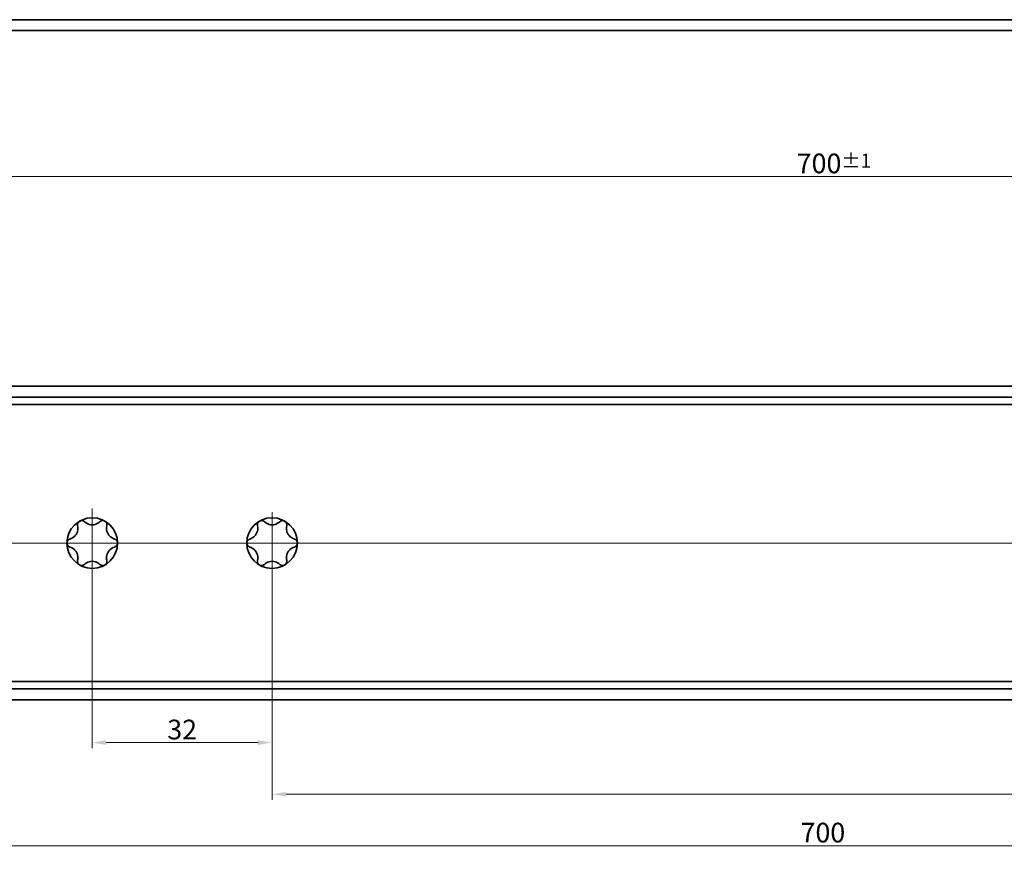
# Model space of a CAD drawing. Units: millimetres. Extents: x 0 to 841, y 0 to 594.
# Drawn here: x 309 to 484, y 277 to 425 of the extents above; entities that cross this region are included whole.
import ezdxf

# ---------------------------------------------------------------- set-up
doc = ezdxf.new("R2010")
doc.units = ezdxf.units.MM
for name, color, linetype, lineweight in [('Centerline', 242, 'Continuous', 20), ('Dimension', 7, 'Continuous', 20), ('Visible', 7, 'Continuous', 35)]:
    doc.layers.add(name, color=color, linetype=linetype, lineweight=lineweight)
doc.styles.add('Dimensions', font='arial.ttf')
doc.dimstyles.new('Dimension style', dxfattribs={"dimtxt": 3.5, "dimasz": 2.5, "dimexe": 1, "dimexo": 1, "dimgap": 0.5, "dimtad": 1, "dimdec": 3, "dimrnd": 1e-08, "dimtxsty": 'Dimensions', "dimcen": 0.09, "dimdle": 10, "dimclrd": 172, "dimclre": 172, "dimclrt": 7, "dimaunit": 1, "dimadec": 0, "dimazin": 2, "dimtfac": 0.714286, "dimtdec": 3, "dimtmove": 0, "dimatfit": 3, "dimfxl": 1, "dimtolj": 1, "dimlwd": -1, "dimlwe": -1, "dimarcsym": 0})

# ---------------------------------------------------------------- blocks, each defined once
blk = doc.blocks.new('*D6')
at = {"layer": 'Defpoints', "color": 0}
for p in [(101.62, 303.69), (801.62, 303.73), (801.62, 277.73)]:
    blk.add_point(p, dxfattribs=at)
at = {"layer": 'Dimension', "color": 172}
for p, q in [((101.62, 302.69), (101.62, 276.73)), ((801.62, 302.73), (801.62, 276.73)), ((104.12, 277.73), (799.12, 277.73))]:
    blk.add_line(p, q, dxfattribs=at)
for points in [[(104.12, 278.15), (104.12, 277.31), (101.62, 277.73)], [(799.12, 278.15), (799.12, 277.31), (801.62, 277.73)]]:
    blk.add_solid(points, dxfattribs=at)
at = {"layer": 'Dimension', "color": 7, "insert": (451.62, 281.81), "char_height": 3.5, "attachment_point": 2, "style": 'Dimensions'}
blk.add_mtext('\\A1;700', dxfattribs=at)
blk = doc.blocks.new('*D9')
at = {"layer": 'Defpoints', "color": 0}
for p in [(102.4, 422.8), (802.41, 422.8), (802.41, 396.8)]:
    blk.add_point(p, dxfattribs=at)
at = {"layer": 'Dimension', "color": 172}
for p, q in [((102.4, 421.8), (102.4, 395.8)), ((802.41, 421.8), (802.41, 395.8)), ((104.9, 396.8), (799.91, 396.8))]:
    blk.add_line(p, q, dxfattribs=at)
for points in [[(104.9, 397.22), (104.9, 396.38), (102.4, 396.8)], [(799.91, 397.22), (799.91, 396.38), (802.41, 396.8)]]:
    blk.add_solid(points, dxfattribs=at)
at = {"layer": 'Dimension', "color": 7, "insert": (453.59, 400.87), "char_height": 3.5, "attachment_point": 2, "style": 'Dimensions'}
blk.add_mtext('\\A1;700{\\H2.500000;±1}', dxfattribs=at)
blk = doc.blocks.new('*D20')
at = {"layer": 'Defpoints', "color": 0}
for p in [(353.61, 331.58), (769.61, 331.58), (353.61, 286.89)]:
    blk.add_point(p, dxfattribs=at)
at = {"layer": 'Dimension', "color": 172}
for p, q in [((353.61, 330.58), (353.61, 285.89)), ((769.61, 330.58), (769.61, 285.89)), ((767.11, 286.89), (356.11, 286.89))]:
    blk.add_line(p, q, dxfattribs=at)
for points in [[(356.11, 287.3), (356.11, 286.47), (353.61, 286.89)], [(767.11, 287.3), (767.11, 286.47), (769.61, 286.89)]]:
    blk.add_solid(points, dxfattribs=at)
at = {"layer": 'Dimension', "color": 7, "insert": (561.61, 290.96), "char_height": 3.5, "attachment_point": 2, "style": 'Dimensions'}
blk.add_mtext('\\A1;416', dxfattribs=at)
blk = doc.blocks.new('*D21')
at = {"layer": 'Defpoints', "color": 0}
for p in [(321.61, 331.58), (353.61, 331.58), (321.61, 296.07)]:
    blk.add_point(p, dxfattribs=at)
at = {"layer": 'Dimension', "color": 172}
for p, q in [((321.61, 330.58), (321.61, 295.07)), ((353.61, 330.58), (353.61, 295.07)), ((351.11, 296.07), (324.11, 296.07))]:
    blk.add_line(p, q, dxfattribs=at)
for points in [[(324.11, 296.49), (324.11, 295.66), (321.61, 296.07)], [(351.11, 296.49), (351.11, 295.66), (353.61, 296.07)]]:
    blk.add_solid(points, dxfattribs=at)
at = {"layer": 'Dimension', "color": 7, "insert": (337.61, 300.15), "char_height": 3.5, "attachment_point": 2, "style": 'Dimensions'}
blk.add_mtext('\\A1;32', dxfattribs=at)

msp = doc.modelspace()

# ---------------------------------------------------------------- linework, layer by layer
at = {"layer": 'Centerline', "linetype": 'Continuous'}
for p, q in [((321.6122, 337.7112), (321.6122, 325.3407)), ((353.6122, 337.0727), (353.6122, 325.2609)), ((804.0478, 331.5755), (94.6901, 331.5755))]:
    msp.add_line(p, q, dxfattribs=at)
at = {"layer": 'Visible'}
for p, q in [((797.4027, 424.6929), (107.4027, 424.6929)), ((802.3383, 422.7439), (102.4671, 422.7439)), ((801.5478, 359.4755), (101.6766, 359.4755)), ((796.6122, 357.5265), (106.6122, 357.5265)), ((800.2015, 356.2255), (103.0229, 356.2255)), ((800.2015, 306.9255), (103.0229, 306.9255)), ((796.6122, 305.6244), (106.6122, 305.6244)), ((801.5478, 303.6755), (101.6766, 303.6755))]:
    msp.add_line(p, q, dxfattribs=at)
for centre in [(321.6122, 331.5755), (353.6122, 331.5755)]:
    msp.add_circle(centre, 4.5, dxfattribs=at)
for points, knots in [([(317.6489, 332.2945), (317.7974, 332.3385), (317.9427, 332.4009), (318.2056, 332.5535), (318.3415, 332.6523), (318.5926, 332.8975), (318.7078, 333.0448), (318.8875, 333.3561), (318.9575, 333.5295), (319.0443, 333.8695), (319.0619, 334.0367), (319.0626, 334.3406), (319.044, 334.4976), (319.0079, 334.6483)], [0.109731625, 0.109731625, 0.109731625, 0.109731625, 0.167837077, 0.167837077, 0.221744022, 0.221744022, 0.275650968, 0.275650968, 0.329557913, 0.329557913, 0.383464859, 0.383464859, 0.441570311, 0.441570311, 0.441570311, 0.441570311]), ([(319.0079, 334.6483), (318.9853, 334.7425), (318.9808, 334.844), (319.0124, 335.0384), (319.0495, 335.1429), (319.1428, 335.2839), (319.18, 335.3284), (319.2645, 335.4082), (319.3118, 335.4435), (319.3622, 335.4726)], [0.048482914, 0.048482914, 0.048482914, 0.048482914, 0.085035505, 0.085035505, 0.119979978, 0.119979978, 0.137452214, 0.137452214, 0.15492445, 0.15492445, 0.15492445, 0.15492445]), ([(319.3622, 335.4726), (319.4127, 335.5017), (319.4668, 335.525), (319.5781, 335.5583), (319.6353, 335.5682), (319.8041, 335.5785), (319.9131, 335.5585), (320.0973, 335.4886), (320.1829, 335.434), (320.2533, 335.3673)], [0.15492445, 0.15492445, 0.15492445, 0.15492445, 0.172396687, 0.172396687, 0.189868923, 0.189868923, 0.224813396, 0.224813396, 0.261365986, 0.261365986, 0.261365986, 0.261365986]), ([(320.2533, 335.3673), (320.3657, 335.2607), (320.4923, 335.166), (320.7559, 335.0147), (320.9095, 334.9464), (321.2473, 334.8515), (321.4325, 334.8255), (321.7919, 334.8255), (321.9771, 334.8515), (322.315, 334.9464), (322.4685, 335.0147), (322.7321, 335.166), (322.8588, 335.2607), (322.9712, 335.3673)], [0.109731625, 0.109731625, 0.109731625, 0.109731625, 0.167837077, 0.167837077, 0.221744022, 0.221744022, 0.275650968, 0.275650968, 0.329557913, 0.329557913, 0.383464859, 0.383464859, 0.441570311, 0.441570311, 0.441570311, 0.441570311]), ([(322.9712, 335.3673), (323.0415, 335.434), (323.1271, 335.4886), (323.3113, 335.5585), (323.4203, 335.5785), (323.5891, 335.5682), (323.6463, 335.5583), (323.7576, 335.525), (323.8118, 335.5017), (323.8622, 335.4726)], [0.048482914, 0.048482914, 0.048482914, 0.048482914, 0.085035505, 0.085035505, 0.119979978, 0.119979978, 0.137452214, 0.137452214, 0.15492445, 0.15492445, 0.15492445, 0.15492445]), ([(323.8622, 335.4726), (323.9127, 335.4435), (323.9599, 335.4082), (324.0444, 335.3284), (324.0816, 335.2839), (324.1749, 335.1429), (324.2121, 335.0384), (324.2437, 334.844), (324.2392, 334.7425), (324.2166, 334.6483)], [0.15492445, 0.15492445, 0.15492445, 0.15492445, 0.172396687, 0.172396687, 0.189868923, 0.189868923, 0.224813396, 0.224813396, 0.261365986, 0.261365986, 0.261365986, 0.261365986]), ([(324.2166, 334.6483), (324.1805, 334.4976), (324.1618, 334.3406), (324.1626, 334.0367), (324.1802, 333.8695), (324.2669, 333.5295), (324.337, 333.3561), (324.5166, 333.0448), (324.6318, 332.8975), (324.8829, 332.6523), (325.0188, 332.5535), (325.2817, 332.4009), (325.427, 332.3385), (325.5755, 332.2945)], [0.109731625, 0.109731625, 0.109731625, 0.109731625, 0.167837077, 0.167837077, 0.221744022, 0.221744022, 0.275650968, 0.275650968, 0.329557913, 0.329557913, 0.383464859, 0.383464859, 0.441570311, 0.441570311, 0.441570311, 0.441570311]), ([(349.6489, 332.2945), (349.7974, 332.3385), (349.9427, 332.4009), (350.2056, 332.5535), (350.3415, 332.6523), (350.5926, 332.8975), (350.7078, 333.0448), (350.8875, 333.3561), (350.9575, 333.5295), (351.0443, 333.8695), (351.0619, 334.0367), (351.0626, 334.3406), (351.044, 334.4976), (351.0079, 334.6483)], [0.109731625, 0.109731625, 0.109731625, 0.109731625, 0.167837077, 0.167837077, 0.221744022, 0.221744022, 0.275650968, 0.275650968, 0.329557913, 0.329557913, 0.383464859, 0.383464859, 0.441570311, 0.441570311, 0.441570311, 0.441570311]), ([(351.0079, 334.6483), (350.9853, 334.7425), (350.9808, 334.844), (351.0124, 335.0384), (351.0495, 335.1429), (351.1428, 335.2839), (351.18, 335.3284), (351.2645, 335.4082), (351.3118, 335.4435), (351.3622, 335.4726)], [0.048482914, 0.048482914, 0.048482914, 0.048482914, 0.085035505, 0.085035505, 0.119979978, 0.119979978, 0.137452214, 0.137452214, 0.15492445, 0.15492445, 0.15492445, 0.15492445]), ([(351.3622, 335.4726), (351.4127, 335.5017), (351.4668, 335.525), (351.5781, 335.5583), (351.6353, 335.5682), (351.8041, 335.5785), (351.9131, 335.5585), (352.0973, 335.4886), (352.1829, 335.434), (352.2533, 335.3673)], [0.15492445, 0.15492445, 0.15492445, 0.15492445, 0.172396687, 0.172396687, 0.189868923, 0.189868923, 0.224813396, 0.224813396, 0.261365986, 0.261365986, 0.261365986, 0.261365986]), ([(352.2533, 335.3673), (352.3657, 335.2607), (352.4923, 335.166), (352.7559, 335.0147), (352.9095, 334.9464), (353.2473, 334.8515), (353.4325, 334.8255), (353.7919, 334.8255), (353.9771, 334.8515), (354.315, 334.9464), (354.4685, 335.0147), (354.7321, 335.166), (354.8588, 335.2607), (354.9712, 335.3673)], [0.109731625, 0.109731625, 0.109731625, 0.109731625, 0.167837077, 0.167837077, 0.221744022, 0.221744022, 0.275650968, 0.275650968, 0.329557913, 0.329557913, 0.383464859, 0.383464859, 0.441570311, 0.441570311, 0.441570311, 0.441570311]), ([(354.9712, 335.3673), (355.0415, 335.434), (355.1271, 335.4886), (355.3113, 335.5585), (355.4203, 335.5785), (355.5891, 335.5682), (355.6463, 335.5583), (355.7576, 335.525), (355.8118, 335.5017), (355.8622, 335.4726)], [0.048482914, 0.048482914, 0.048482914, 0.048482914, 0.085035505, 0.085035505, 0.119979978, 0.119979978, 0.137452214, 0.137452214, 0.15492445, 0.15492445, 0.15492445, 0.15492445]), ([(355.8622, 335.4726), (355.9127, 335.4435), (355.9599, 335.4082), (356.0444, 335.3284), (356.0816, 335.2839), (356.1749, 335.1429), (356.2121, 335.0384), (356.2437, 334.844), (356.2392, 334.7425), (356.2166, 334.6483)], [0.15492445, 0.15492445, 0.15492445, 0.15492445, 0.172396687, 0.172396687, 0.189868923, 0.189868923, 0.224813396, 0.224813396, 0.261365986, 0.261365986, 0.261365986, 0.261365986]), ([(356.2166, 334.6483), (356.1805, 334.4976), (356.1618, 334.3406), (356.1626, 334.0367), (356.1802, 333.8695), (356.2669, 333.5295), (356.337, 333.3561), (356.5166, 333.0448), (356.6318, 332.8975), (356.8829, 332.6523), (357.0188, 332.5535), (357.2817, 332.4009), (357.427, 332.3385), (357.5755, 332.2945)], [0.109731625, 0.109731625, 0.109731625, 0.109731625, 0.167837077, 0.167837077, 0.221744022, 0.221744022, 0.275650968, 0.275650968, 0.329557913, 0.329557913, 0.383464859, 0.383464859, 0.441570311, 0.441570311, 0.441570311, 0.441570311]), ([(317.1122, 331.5755), (317.1122, 331.6337), (317.1191, 331.6923), (317.1459, 331.8053), (317.1659, 331.8598), (317.2414, 332.0111), (317.3133, 332.0955), (317.4659, 332.2201), (317.556, 332.2669), (317.6489, 332.2945)], [0.15492445, 0.15492445, 0.15492445, 0.15492445, 0.172396687, 0.172396687, 0.189868923, 0.189868923, 0.224813396, 0.224813396, 0.261365986, 0.261365986, 0.261365986, 0.261365986]), ([(317.6489, 330.8564), (317.556, 330.884), (317.4659, 330.9308), (317.3133, 331.0554), (317.2414, 331.1398), (317.1659, 331.2911), (317.1459, 331.3456), (317.1191, 331.4586), (317.1122, 331.5172), (317.1122, 331.5755)], [0.048482914, 0.048482914, 0.048482914, 0.048482914, 0.085035505, 0.085035505, 0.119979978, 0.119979978, 0.137452214, 0.137452214, 0.15492445, 0.15492445, 0.15492445, 0.15492445]), ([(325.5755, 332.2945), (325.6685, 332.2669), (325.7586, 332.2201), (325.9111, 332.0955), (325.983, 332.0111), (326.0585, 331.8598), (326.0785, 331.8053), (326.1053, 331.6923), (326.1122, 331.6337), (326.1122, 331.5755)], [0.048482914, 0.048482914, 0.048482914, 0.048482914, 0.085035505, 0.085035505, 0.119979978, 0.119979978, 0.137452214, 0.137452214, 0.15492445, 0.15492445, 0.15492445, 0.15492445]), ([(326.1122, 331.5755), (326.1122, 331.5172), (326.1053, 331.4586), (326.0785, 331.3456), (326.0585, 331.2911), (325.983, 331.1398), (325.9111, 331.0554), (325.7586, 330.9308), (325.6685, 330.884), (325.5755, 330.8564)], [0.15492445, 0.15492445, 0.15492445, 0.15492445, 0.172396687, 0.172396687, 0.189868923, 0.189868923, 0.224813396, 0.224813396, 0.261365986, 0.261365986, 0.261365986, 0.261365986]), ([(349.1122, 331.5755), (349.1122, 331.6337), (349.1191, 331.6923), (349.1459, 331.8053), (349.1659, 331.8598), (349.2414, 332.0111), (349.3133, 332.0955), (349.4659, 332.2201), (349.556, 332.2669), (349.6489, 332.2945)], [0.15492445, 0.15492445, 0.15492445, 0.15492445, 0.172396687, 0.172396687, 0.189868923, 0.189868923, 0.224813396, 0.224813396, 0.261365986, 0.261365986, 0.261365986, 0.261365986]), ([(349.6489, 330.8564), (349.556, 330.884), (349.4659, 330.9308), (349.3133, 331.0554), (349.2414, 331.1398), (349.1659, 331.2911), (349.1459, 331.3456), (349.1191, 331.4586), (349.1122, 331.5172), (349.1122, 331.5755)], [0.048482914, 0.048482914, 0.048482914, 0.048482914, 0.085035505, 0.085035505, 0.119979978, 0.119979978, 0.137452214, 0.137452214, 0.15492445, 0.15492445, 0.15492445, 0.15492445]), ([(357.5755, 332.2945), (357.6685, 332.2669), (357.7586, 332.2201), (357.9111, 332.0955), (357.983, 332.0111), (358.0585, 331.8598), (358.0785, 331.8053), (358.1053, 331.6923), (358.1122, 331.6337), (358.1122, 331.5755)], [0.048482914, 0.048482914, 0.048482914, 0.048482914, 0.085035505, 0.085035505, 0.119979978, 0.119979978, 0.137452214, 0.137452214, 0.15492445, 0.15492445, 0.15492445, 0.15492445]), ([(358.1122, 331.5755), (358.1122, 331.5172), (358.1053, 331.4586), (358.0785, 331.3456), (358.0585, 331.2911), (357.983, 331.1398), (357.9111, 331.0554), (357.7586, 330.9308), (357.6685, 330.884), (357.5755, 330.8564)], [0.15492445, 0.15492445, 0.15492445, 0.15492445, 0.172396687, 0.172396687, 0.189868923, 0.189868923, 0.224813396, 0.224813396, 0.261365986, 0.261365986, 0.261365986, 0.261365986]), ([(319.0079, 328.5026), (319.044, 328.6533), (319.0626, 328.8103), (319.0619, 329.1143), (319.0443, 329.2814), (318.9575, 329.6214), (318.8875, 329.7948), (318.7078, 330.1061), (318.5926, 330.2534), (318.3415, 330.4986), (318.2056, 330.5974), (317.9427, 330.7501), (317.7974, 330.8124), (317.6489, 330.8564)], [0.109731625, 0.109731625, 0.109731625, 0.109731625, 0.167837077, 0.167837077, 0.221744022, 0.221744022, 0.275650968, 0.275650968, 0.329557913, 0.329557913, 0.383464859, 0.383464859, 0.441570311, 0.441570311, 0.441570311, 0.441570311]), ([(325.5755, 330.8564), (325.427, 330.8124), (325.2817, 330.7501), (325.0188, 330.5974), (324.8829, 330.4986), (324.6318, 330.2534), (324.5166, 330.1061), (324.337, 329.7948), (324.2669, 329.6214), (324.1802, 329.2814), (324.1626, 329.1143), (324.1618, 328.8103), (324.1805, 328.6533), (324.2166, 328.5026)], [0.109731625, 0.109731625, 0.109731625, 0.109731625, 0.167837077, 0.167837077, 0.221744022, 0.221744022, 0.275650968, 0.275650968, 0.329557913, 0.329557913, 0.383464859, 0.383464859, 0.441570311, 0.441570311, 0.441570311, 0.441570311]), ([(351.0079, 328.5026), (351.044, 328.6533), (351.0626, 328.8103), (351.0619, 329.1143), (351.0443, 329.2814), (350.9575, 329.6214), (350.8875, 329.7948), (350.7078, 330.1061), (350.5926, 330.2534), (350.3415, 330.4986), (350.2056, 330.5974), (349.9427, 330.7501), (349.7974, 330.8124), (349.6489, 330.8564)], [0.109731625, 0.109731625, 0.109731625, 0.109731625, 0.167837077, 0.167837077, 0.221744022, 0.221744022, 0.275650968, 0.275650968, 0.329557913, 0.329557913, 0.383464859, 0.383464859, 0.441570311, 0.441570311, 0.441570311, 0.441570311]), ([(357.5755, 330.8564), (357.427, 330.8124), (357.2817, 330.7501), (357.0188, 330.5974), (356.8829, 330.4986), (356.6318, 330.2534), (356.5166, 330.1061), (356.337, 329.7948), (356.2669, 329.6214), (356.1802, 329.2814), (356.1626, 329.1143), (356.1618, 328.8103), (356.1805, 328.6533), (356.2166, 328.5026)], [0.109731625, 0.109731625, 0.109731625, 0.109731625, 0.167837077, 0.167837077, 0.221744022, 0.221744022, 0.275650968, 0.275650968, 0.329557913, 0.329557913, 0.383464859, 0.383464859, 0.441570311, 0.441570311, 0.441570311, 0.441570311]), ([(319.3622, 327.6783), (319.3118, 327.7075), (319.2645, 327.7427), (319.18, 327.8225), (319.1428, 327.867), (319.0495, 328.008), (319.0124, 328.1125), (318.9808, 328.3069), (318.9853, 328.4084), (319.0079, 328.5026)], [0.15492445, 0.15492445, 0.15492445, 0.15492445, 0.172396687, 0.172396687, 0.189868923, 0.189868923, 0.224813396, 0.224813396, 0.261365986, 0.261365986, 0.261365986, 0.261365986]), ([(320.2533, 327.7836), (320.1829, 327.7169), (320.0973, 327.6623), (319.9131, 327.5925), (319.8041, 327.5724), (319.6353, 327.5827), (319.5781, 327.5926), (319.4668, 327.6259), (319.4127, 327.6492), (319.3622, 327.6783)], [0.048482914, 0.048482914, 0.048482914, 0.048482914, 0.085035505, 0.085035505, 0.119979978, 0.119979978, 0.137452214, 0.137452214, 0.15492445, 0.15492445, 0.15492445, 0.15492445]), ([(322.9712, 327.7836), (322.8588, 327.8902), (322.7321, 327.9849), (322.4685, 328.1362), (322.315, 328.2045), (321.9771, 328.2994), (321.7919, 328.3255), (321.4325, 328.3255), (321.2473, 328.2994), (320.9095, 328.2045), (320.7559, 328.1362), (320.4923, 327.9849), (320.3657, 327.8902), (320.2533, 327.7836)], [0.109731625, 0.109731625, 0.109731625, 0.109731625, 0.167837077, 0.167837077, 0.221744022, 0.221744022, 0.275650968, 0.275650968, 0.329557913, 0.329557913, 0.383464859, 0.383464859, 0.441570311, 0.441570311, 0.441570311, 0.441570311]), ([(323.8622, 327.6783), (323.8118, 327.6492), (323.7576, 327.6259), (323.6463, 327.5926), (323.5891, 327.5827), (323.4203, 327.5724), (323.3113, 327.5925), (323.1271, 327.6623), (323.0415, 327.7169), (322.9712, 327.7836)], [0.15492445, 0.15492445, 0.15492445, 0.15492445, 0.172396687, 0.172396687, 0.189868923, 0.189868923, 0.224813396, 0.224813396, 0.261365986, 0.261365986, 0.261365986, 0.261365986]), ([(324.2166, 328.5026), (324.2392, 328.4084), (324.2437, 328.3069), (324.2121, 328.1125), (324.1749, 328.008), (324.0816, 327.867), (324.0444, 327.8225), (323.9599, 327.7427), (323.9127, 327.7075), (323.8622, 327.6783)], [0.048482914, 0.048482914, 0.048482914, 0.048482914, 0.085035505, 0.085035505, 0.119979978, 0.119979978, 0.137452214, 0.137452214, 0.15492445, 0.15492445, 0.15492445, 0.15492445]), ([(351.3622, 327.6783), (351.3118, 327.7075), (351.2645, 327.7427), (351.18, 327.8225), (351.1428, 327.867), (351.0495, 328.008), (351.0124, 328.1125), (350.9808, 328.3069), (350.9853, 328.4084), (351.0079, 328.5026)], [0.15492445, 0.15492445, 0.15492445, 0.15492445, 0.172396687, 0.172396687, 0.189868923, 0.189868923, 0.224813396, 0.224813396, 0.261365986, 0.261365986, 0.261365986, 0.261365986]), ([(352.2533, 327.7836), (352.1829, 327.7169), (352.0973, 327.6623), (351.9131, 327.5925), (351.8041, 327.5724), (351.6353, 327.5827), (351.5781, 327.5926), (351.4668, 327.6259), (351.4127, 327.6492), (351.3622, 327.6783)], [0.048482914, 0.048482914, 0.048482914, 0.048482914, 0.085035505, 0.085035505, 0.119979978, 0.119979978, 0.137452214, 0.137452214, 0.15492445, 0.15492445, 0.15492445, 0.15492445]), ([(354.9712, 327.7836), (354.8588, 327.8902), (354.7321, 327.9849), (354.4685, 328.1362), (354.315, 328.2045), (353.9771, 328.2994), (353.7919, 328.3255), (353.4325, 328.3255), (353.2473, 328.2994), (352.9095, 328.2045), (352.7559, 328.1362), (352.4923, 327.9849), (352.3657, 327.8902), (352.2533, 327.7836)], [0.109731625, 0.109731625, 0.109731625, 0.109731625, 0.167837077, 0.167837077, 0.221744022, 0.221744022, 0.275650968, 0.275650968, 0.329557913, 0.329557913, 0.383464859, 0.383464859, 0.441570311, 0.441570311, 0.441570311, 0.441570311]), ([(355.8622, 327.6783), (355.8118, 327.6492), (355.7576, 327.6259), (355.6463, 327.5926), (355.5891, 327.5827), (355.4203, 327.5724), (355.3113, 327.5925), (355.1271, 327.6623), (355.0415, 327.7169), (354.9712, 327.7836)], [0.15492445, 0.15492445, 0.15492445, 0.15492445, 0.172396687, 0.172396687, 0.189868923, 0.189868923, 0.224813396, 0.224813396, 0.261365986, 0.261365986, 0.261365986, 0.261365986]), ([(356.2166, 328.5026), (356.2392, 328.4084), (356.2437, 328.3069), (356.2121, 328.1125), (356.1749, 328.008), (356.0816, 327.867), (356.0444, 327.8225), (355.9599, 327.7427), (355.9127, 327.7075), (355.8622, 327.6783)], [0.048482914, 0.048482914, 0.048482914, 0.048482914, 0.085035505, 0.085035505, 0.119979978, 0.119979978, 0.137452214, 0.137452214, 0.15492445, 0.15492445, 0.15492445, 0.15492445])]:
    msp.add_open_spline(points, degree=3, knots=knots, dxfattribs=at)

# ---------------------------------------------------------------- dimensions: what is measured, and where the dimension line sits
at = {"layer": 'Dimension', "color": 172}
for base, p1, p2, override, picture, middle in [((802.4083, 396.7997), (102.4027, 422.8024), (802.4083, 422.7997), {"dimgap": 0.5, "dimdec": 1, "dimtol": 1, "dimlim": 0, "dimtp": 1, "dimtm": 1, "dimtdec": 1, "dimtofl": 0, "dimatfit": 1}, '*D9', (453.5877, 396.7997)), ((321.6122, 296.0741), (353.6122, 331.5755), (321.6122, 331.5755), {"dimdec": 3, "dimtp": 0, "dimtm": 0, "dimtdec": 3, "dimtofl": 0, "dimatfit": 1}, '*D21', (337.6122, 296.0741)), ((353.6122, 286.8851), (769.6122, 331.5755), (353.6122, 331.5755), {"dimdec": 3, "dimtp": 0, "dimtm": 0, "dimtdec": 3, "dimtofl": 0, "dimatfit": 1}, '*D20', (561.6122, 286.8851)), ((801.6178, 277.7313), (101.6246, 303.6939), (801.6178, 303.7313), {"dimdec": 1, "dimtp": 0, "dimtm": 0, "dimtdec": 3, "dimtofl": 0, "dimatfit": 1}, '*D6', (451.6212, 277.7313))]:
    dim = msp.add_linear_dim(base=base, p1=p1, p2=p2, angle=180, dimstyle='Dimension style', override=override, dxfattribs=at)
    dim.commit()
    dim.dimension.update_dxf_attribs({"geometry": picture, "text_midpoint": middle, "dimtype": 160})

doc.saveas('drawing.dxf')
